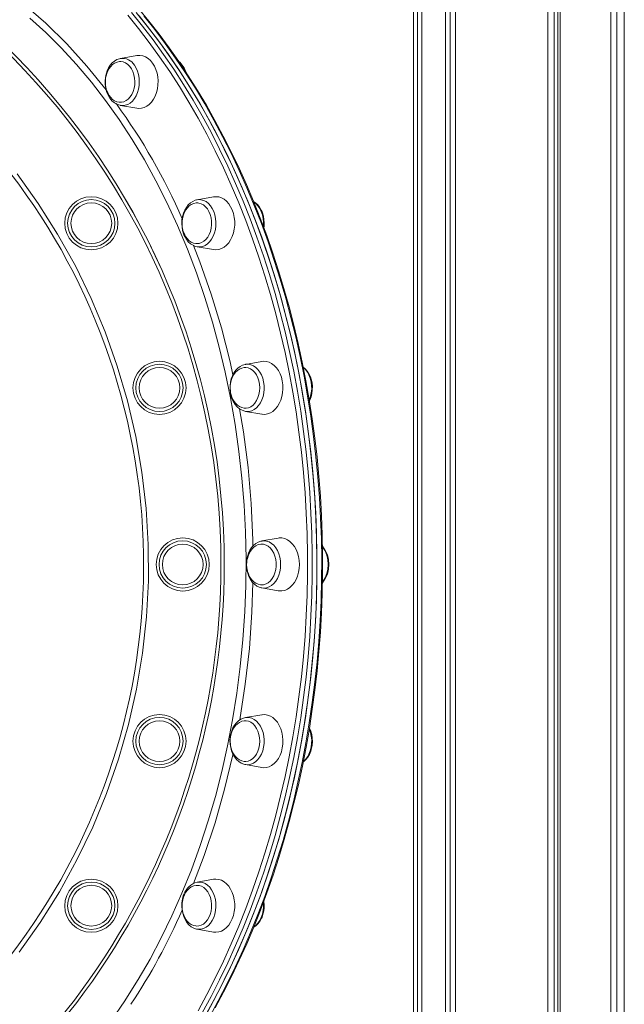
# Model space of a CAD drawing. Units: millimetres. Extents: x 5922 to 49267, y -7117 to 7651.
# Drawn here: x 19715 to 20080, y 3014 to 3607 of the extents above; entities that cross this region are included whole.
import ezdxf

# ---------------------------------------------------------------- set-up
doc = ezdxf.new("R2010")
doc.units = ezdxf.units.MM

msp = doc.modelspace()

# ---------------------------------------------------------------- linework, layer by layer
at = {"color": 7, "linetype": 'Continuous', "lineweight": 15}
for p, q in [((20033.42, 2704.82), (20033.42, 4072.89)), ((20037.32, 2704.82), (20037.32, 4069.57)), ((20039.46, 2704.82), (20039.46, 4067.71)), ((20040.97, 2704.82), (20040.97, 4066.41)), ((20071.54, 2704.82), (20071.54, 4037.72)), ((20074.99, 2704.82), (20074.99, 4034.61)), ((20079.58, 2704.82), (20079.58, 4030.47)), ((19952.58, 3939.28), (19952.58, 2704.82)), ((19954.99, 2704.82), (19954.99, 3936.37)), ((19957.66, 2704.82), (19957.66, 3933.45)), ((19971.85, 2704.82), (19971.85, 3921.55)), ((19974.78, 2704.82), (19974.78, 3919.82)), ((19977.93, 2704.82), (19977.93, 3918.18)), ((19786.04, 3585.26), (19776.12, 3583.52)), ((19776.12, 3555.23), (19786.04, 3553.5)), ((19832.22, 3500.14), (19822.3, 3498.4)), ((19821.99, 3498.34), (19822.3, 3498.4)), ((19822.3, 3470.11), (19832.22, 3468.38)), ((19861.26, 3401.01), (19851.34, 3399.27)), ((19851.34, 3370.99), (19861.26, 3369.25)), ((19851.56, 3370.95), (19851.34, 3370.99)), ((19871.16, 3294.64), (19861.24, 3292.9)), ((19861.24, 3292.9), (19861.4, 3292.93)), ((19861.24, 3264.61), (19860.94, 3264.67)), ((19861.24, 3264.61), (19871.16, 3262.88)), ((19861.26, 3188.26), (19851.34, 3186.53)), ((19851.34, 3158.24), (19851.08, 3158.29)), ((19851.34, 3158.24), (19861.26, 3156.5)), ((19832.22, 3089.14), (19822.3, 3087.4)), ((19822.3, 3059.11), (19822.11, 3059.15)), ((19822.3, 3059.11), (19832.22, 3057.38))]:
    msp.add_line(p, q, dxfattribs=at)
at = {"color": 8, "linetype": 'Continuous', "lineweight": 15, "flags": 128}
for points in [[(19601.38, 3666.61), (19615.8, 3664.58), (19631.12, 3661.2), (19646.25, 3656.62), (19661.14, 3650.86), (19675.76, 3643.91), (19690.13, 3635.77), (19704.18, 3626.5), (19717.84, 3616.14), (19731.05, 3604.73), (19743.74, 3592.33), (19755.91, 3578.93), (19767.49, 3564.62)], [(19778.7, 3015.92), (19779.42, 3017.02), (19786.83, 3028.85), (19793.9, 3041.12), (19800.69, 3053.96), (19807.1, 3067.19), (19813.16, 3080.87), (19818.81, 3094.91), (19824.1, 3109.46), (19828.96, 3124.34), (19833.27, 3139.11), (19837.14, 3154.15), (19840.62, 3169.61), (19843.63, 3185.26), (19846.19, 3201.19), (19848.27, 3217.26), (19849.89, 3233.66), (19851.01, 3250.17), (19851.61, 3266.12), (19851.75, 3282.11), (19851.4, 3298.32), (19850.58, 3314.48), (19849.27, 3330.7), (19847.48, 3346.83), (19845.17, 3363.05), (19842.36, 3379.15), (19839.2, 3394.48), (19835.59, 3409.63), (19831.48, 3424.75), (19826.92, 3439.62), (19821.89, 3454.31), (19816.43, 3468.68), (19810.46, 3482.91), (19804.05, 3496.78), (19797.48, 3509.77), (19790.52, 3522.39), (19783.1, 3534.75), (19775.32, 3546.65), (19767.13, 3558.17), (19758.61, 3569.18), (19749.64, 3579.81), (19740.34, 3589.91), (19731.1, 3599.1), (19721.57, 3607.75)], [(19822.83, 3009.89), (19828.13, 3019.68), (19833.24, 3029.69), (19838.15, 3039.89), (19842.85, 3050.29), (19847.33, 3060.87), (19851.6, 3071.63), (19855.66, 3082.55), (19859.49, 3093.63), (19863.1, 3104.87), (19866.48, 3116.24), (19869.63, 3127.75), (19872.55, 3139.37), (19875.24, 3151.11), (19877.69, 3162.96), (19879.89, 3174.89), (19881.86, 3186.92), (19883.59, 3199.01), (19885.07, 3211.17), (19886.3, 3223.38), (19887.29, 3235.64), (19888.04, 3247.94), (19888.53, 3260.26), (19888.78, 3272.59), (19888.78, 3284.93), (19888.53, 3297.26), (19888.04, 3309.58), (19887.29, 3321.87), (19886.3, 3334.13), (19885.07, 3346.35), (19883.59, 3358.51), (19881.86, 3370.6), (19879.89, 3382.62), (19877.69, 3394.56), (19875.24, 3406.4), (19872.55, 3418.14), (19869.63, 3429.77), (19866.48, 3441.27), (19863.1, 3452.65), (19859.49, 3463.88), (19855.66, 3474.96), (19851.6, 3485.89), (19847.33, 3496.65), (19842.85, 3507.23), (19838.15, 3517.63), (19833.24, 3527.83), (19828.13, 3537.83), (19822.83, 3547.63), (19817.33, 3557.2), (19811.63, 3566.55), (19805.76, 3575.67), (19799.7, 3584.55), (19793.46, 3593.18), (19787.06, 3601.56), (19780.48, 3609.67)], [(19782.81, 3611.2), (19789.42, 3603.05), (19795.85, 3594.63), (19802.11, 3585.96), (19808.2, 3577.04), (19814.11, 3567.88), (19819.82, 3558.49), (19825.35, 3548.87), (19830.68, 3539.03), (19835.81, 3528.98), (19840.74, 3518.73), (19845.46, 3508.28), (19849.97, 3497.65), (19854.26, 3486.84), (19858.33, 3475.87), (19862.19, 3464.73), (19865.81, 3453.45), (19869.21, 3442.02), (19872.37, 3430.46), (19875.31, 3418.78), (19878, 3406.99), (19880.46, 3395.09), (19882.68, 3383.1), (19884.66, 3371.02), (19886.39, 3358.87), (19887.88, 3346.66), (19889.12, 3334.39), (19890.11, 3322.07), (19890.86, 3309.72), (19891.36, 3297.35), (19891.61, 3284.96), (19891.61, 3272.56), (19891.36, 3260.17), (19890.86, 3247.79), (19890.11, 3235.44), (19889.12, 3223.13), (19887.88, 3210.86), (19886.39, 3198.64), (19884.66, 3186.49), (19882.68, 3174.42), (19880.46, 3162.42), (19878, 3150.53), (19875.31, 3138.73), (19872.37, 3127.05), (19869.21, 3115.49), (19865.81, 3104.07), (19862.19, 3092.78), (19858.33, 3081.65), (19854.26, 3070.67), (19849.97, 3059.86), (19845.46, 3049.23), (19840.74, 3038.79), (19835.81, 3028.54), (19830.68, 3018.49), (19825.35, 3008.65)], [(19829.64, 3006.22), (19835.03, 3016.01), (19840.21, 3026.01), (19845.19, 3036.21), (19849.96, 3046.6), (19854.52, 3057.19), (19858.87, 3067.95), (19862.99, 3078.89), (19866.9, 3089.98), (19870.58, 3101.23), (19874.04, 3112.62), (19877.26, 3124.15), (19880.25, 3135.8), (19883.01, 3147.57), (19885.53, 3159.44), (19887.81, 3171.41), (19889.84, 3183.47), (19891.64, 3195.6), (19893.19, 3207.8), (19894.49, 3220.06), (19895.55, 3232.36), (19896.35, 3244.7), (19896.91, 3257.07), (19897.23, 3269.46), (19897.29, 3281.86), (19897.1, 3294.25), (19896.67, 3306.63), (19895.98, 3318.99), (19895.05, 3331.31), (19893.87, 3343.59), (19892.44, 3355.82), (19890.77, 3367.99), (19888.85, 3380.09), (19886.7, 3392.1), (19884.3, 3404.02), (19881.66, 3415.84), (19878.79, 3427.55), (19875.68, 3439.14), (19872.34, 3450.61), (19868.77, 3461.93), (19864.98, 3473.1), (19860.96, 3484.12), (19856.72, 3494.97), (19852.27, 3505.64), (19847.6, 3516.13), (19842.72, 3526.43), (19837.64, 3536.53), (19832.36, 3546.43), (19826.88, 3556.1), (19821.21, 3565.55), (19815.35, 3574.77), (19809.31, 3583.75), (19803.09, 3592.49), (19796.7, 3600.97), (19790.14, 3609.19)], [(19784.48, 3579.46), (19785.51, 3577.75), (19786.33, 3575.85), (19786.94, 3573.78), (19787.31, 3571.61), (19787.43, 3569.38), (19787.31, 3567.15), (19786.94, 3564.97), (19786.33, 3562.91), (19785.51, 3561), (19784.48, 3559.3), (19783.28, 3557.85), (19781.93, 3556.68), (19780.47, 3555.82), (19778.93, 3555.3), (19777.36, 3555.13), (19776.01, 3555.26)], [(19713.79, 3514.04), (19726.51, 3496.24), (19738.24, 3477.73), (19748.92, 3458.6), (19758.51, 3438.93), (19766.94, 3418.82), (19774.21, 3398.25), (19780.32, 3377.25), (19785.26, 3355.9), (19789.01, 3334.3), (19791.54, 3312.57), (19792.84, 3290.8), (19792.89, 3268.99), (19791.71, 3247.14), (19789.31, 3225.36), (19785.69, 3203.75), (19780.89, 3182.4), (19774.91, 3161.43), (19767.74, 3140.83), (19759.39, 3120.6), (19749.91, 3100.85), (19739.35, 3081.64), (19727.75, 3063.09), (19715.17, 3045.28)], [(19822.3, 3498.4), (19823.01, 3498.49), (19824.59, 3498.43), (19826.15, 3498.02), (19827.64, 3497.28), (19829.03, 3496.21), (19830.28, 3494.85), (19831.37, 3493.23), (19832.27, 3491.38)], [(19862.16, 3482.35), (19862.19, 3482.77), (19862.23, 3485), (19862.03, 3487.22), (19861.58, 3489.37), (19860.9, 3491.38), (19860, 3493.23), (19858.91, 3494.85), (19857.66, 3496.21), (19856.32, 3497.25)], [(19832.27, 3491.38), (19832.95, 3489.36), (19833.4, 3487.22), (19833.6, 3485), (19833.56, 3482.77), (19833.27, 3480.57), (19832.75, 3478.46), (19831.99, 3476.5), (19831.03, 3474.72), (19829.88, 3473.18), (19828.58, 3471.92), (19827.15, 3470.95), (19825.64, 3470.32), (19824.07, 3470.03), (19822.49, 3470.08), (19822.31, 3470.11)], [(19820.03, 3470.88), (19823.93, 3461.12), (19830.8, 3441.49), (19836.89, 3421.36), (19842.17, 3400.81), (19843.84, 3392.97)], [(19851.54, 3399.31), (19853.1, 3399.36), (19854.67, 3399.07), (19856.18, 3398.44), (19857.61, 3397.47), (19858.91, 3396.21), (19860.06, 3394.67), (19861.02, 3392.89), (19861.78, 3390.93), (19862.31, 3388.82)], [(19889.89, 3377.9), (19889.93, 3378.01), (19890.61, 3380.03), (19891.06, 3382.17), (19891.27, 3384.39), (19891.22, 3386.62), (19890.94, 3388.82), (19890.41, 3390.93), (19889.65, 3392.9), (19888.69, 3394.67), (19887.54, 3396.21), (19886.3, 3397.43)], [(19862.31, 3388.82), (19862.6, 3386.62), (19862.64, 3384.39), (19862.43, 3382.17), (19861.98, 3380.02), (19861.3, 3378.01), (19860.4, 3376.16), (19859.32, 3374.54), (19858.06, 3373.18), (19856.67, 3372.11), (19855.18, 3371.37), (19853.63, 3370.96), (19852.05, 3370.9), (19851.56, 3370.95)], [(19847.87, 3372.42), (19850.19, 3358.73), (19852.93, 3337.2), (19854.82, 3315.46), (19855.86, 3293.6), (19855.89, 3289.78)], [(19861.4, 3292.93), (19862.48, 3293.01), (19864.05, 3292.83), (19865.59, 3292.31), (19867.05, 3291.45), (19868.4, 3290.29), (19869.6, 3288.83), (19870.63, 3287.13), (19871.45, 3285.23), (19872.06, 3283.16), (19872.43, 3280.99), (19872.55, 3278.76)], [(19872.55, 3278.76), (19872.43, 3276.53), (19872.06, 3274.35), (19871.45, 3272.29), (19870.63, 3270.38), (19869.6, 3268.68), (19868.4, 3267.23), (19867.05, 3266.06), (19865.59, 3265.2), (19864.05, 3264.68), (19862.48, 3264.51), (19861.24, 3264.61)], [(19855.9, 3267.72), (19855.32, 3249.95), (19853.74, 3228.25), (19851.28, 3206.64), (19847.97, 3185.23), (19847.95, 3185.11)], [(19851.45, 3186.54), (19852.05, 3186.61), (19853.63, 3186.56), (19855.18, 3186.15), (19856.67, 3185.4), (19858.06, 3184.33), (19859.32, 3182.97), (19860.4, 3181.35), (19861.3, 3179.51), (19861.98, 3177.49), (19862.43, 3175.35), (19862.64, 3173.13), (19862.59, 3170.89), (19862.31, 3168.69)], [(19886.3, 3160.09), (19887.54, 3161.31), (19888.69, 3162.85), (19889.65, 3164.62), (19890.41, 3166.59), (19890.94, 3168.7), (19891.22, 3170.89), (19891.27, 3173.13), (19891.06, 3175.35), (19890.61, 3177.49), (19889.93, 3179.51), (19889.88, 3179.62)], [(19862.31, 3168.69), (19861.78, 3166.59), (19861.02, 3164.62), (19860.06, 3162.85), (19858.91, 3161.31), (19857.61, 3160.04), (19856.18, 3159.08), (19854.67, 3158.44), (19853.1, 3158.15), (19851.52, 3158.21), (19851.34, 3158.24)], [(19843.89, 3164.41), (19843.83, 3164.11), (19838.86, 3143.38), (19833.09, 3123.14), (19826.52, 3103.4), (19820.09, 3086.65)], [(19822.35, 3087.41), (19822.49, 3087.43), (19824.07, 3087.49), (19825.63, 3087.2), (19827.15, 3086.56), (19828.58, 3085.6), (19829.88, 3084.33), (19831.03, 3082.79), (19831.99, 3081.02), (19832.75, 3079.05), (19833.27, 3076.95), (19833.56, 3074.75), (19833.6, 3072.51), (19833.4, 3070.29), (19832.95, 3068.15), (19832.27, 3066.13)], [(19856.34, 3060.29), (19857.66, 3061.31), (19858.91, 3062.67), (19860, 3064.29), (19860.9, 3066.13), (19861.58, 3068.15), (19862.03, 3070.3), (19862.23, 3072.51), (19862.19, 3074.75), (19862.16, 3075.15)], [(19832.27, 3066.13), (19831.37, 3064.29), (19830.28, 3062.67), (19829.03, 3061.3), (19827.64, 3060.24), (19826.15, 3059.49), (19824.59, 3059.08), (19823.01, 3059.03), (19822.3, 3059.11)], [(19610.69, 2895.47), (19618.78, 2896.92), (19629.92, 2899.58), (19640.99, 2902.91), (19652.1, 2906.93), (19663.08, 2911.61), (19673.98, 2916.98), (19684.72, 2923), (19695.41, 2929.75), (19705.9, 2937.15), (19715.79, 2944.88), (19725.46, 2953.2), (19734.92, 2962.13), (19744.13, 2971.62), (19753.23, 2981.85), (19762.02, 2992.64), (19770.53, 3004.01), (19778.7, 3015.92)]]:
    msp.add_lwpolyline(points, dxfattribs=at)
at = {"color": 7, "linetype": 'Continuous', "lineweight": 15, "flags": 128}
for points in [[(19833.21, 3011.74), (19838.21, 3021.12), (19843.03, 3030.68), (19847.67, 3040.42), (19852.12, 3050.34), (19856.38, 3060.42), (19860.45, 3070.66), (19864.32, 3081.05), (19867.99, 3091.59), (19871.45, 3102.25), (19874.72, 3113.05), (19877.77, 3123.97), (19880.62, 3135), (19883.25, 3146.13), (19885.67, 3157.36), (19887.88, 3168.67), (19889.87, 3180.07), (19891.64, 3191.54), (19893.19, 3203.07), (19894.53, 3214.66), (19895.64, 3226.29), (19896.53, 3237.96), (19897.19, 3249.66), (19897.64, 3261.38), (19897.86, 3273.11), (19897.85, 3284.85), (19897.62, 3296.58), (19897.17, 3308.3), (19896.5, 3320), (19895.6, 3331.67), (19894.48, 3343.3), (19893.14, 3354.88), (19891.58, 3366.41), (19889.8, 3377.87), (19887.8, 3389.27), (19885.59, 3400.58), (19883.16, 3411.81), (19880.51, 3422.94), (19877.66, 3433.96), (19874.6, 3444.87), (19871.33, 3455.67), (19867.85, 3466.33), (19864.17, 3476.86), (19860.3, 3487.24), (19856.22, 3497.48), (19851.96, 3507.55), (19847.5, 3517.46), (19842.85, 3527.2), (19838.02, 3536.76), (19833.01, 3546.13), (19827.83, 3555.31), (19822.46, 3564.28), (19816.93, 3573.05), (19811.24, 3581.61), (19805.38, 3589.95), (19799.37, 3598.06), (19793.2, 3605.94), (19786.88, 3613.58)], [(19785.64, 3611.2), (19792.24, 3603.05), (19798.68, 3594.63), (19804.94, 3585.96), (19811.03, 3577.04), (19816.93, 3567.88), (19822.65, 3558.49), (19828.18, 3548.87), (19833.51, 3539.03), (19838.64, 3528.98), (19843.57, 3518.73), (19848.29, 3508.28), (19852.8, 3497.65), (19857.09, 3486.84), (19861.16, 3475.87), (19865.01, 3464.73), (19868.64, 3453.45), (19872.04, 3442.02), (19875.2, 3430.46), (19878.14, 3418.78), (19880.83, 3406.99), (19883.29, 3395.09), (19885.51, 3383.1), (19887.49, 3371.02), (19889.22, 3358.87), (19890.71, 3346.66), (19891.95, 3334.39), (19892.94, 3322.07), (19893.69, 3309.72), (19894.19, 3297.35), (19894.44, 3284.96), (19894.44, 3272.56), (19894.19, 3260.17), (19893.69, 3247.79), (19892.94, 3235.44), (19891.95, 3223.13), (19890.71, 3210.86), (19889.22, 3198.64), (19887.49, 3186.49), (19885.51, 3174.42), (19883.29, 3162.42), (19880.83, 3150.53), (19878.14, 3138.73), (19875.2, 3127.05), (19872.04, 3115.49), (19868.64, 3104.07), (19865.01, 3092.78), (19861.16, 3081.65), (19857.09, 3070.67), (19852.8, 3059.86), (19848.29, 3049.23), (19843.57, 3038.79), (19838.64, 3028.54), (19833.51, 3018.49), (19828.18, 3008.65)], [(19787.31, 3609.19), (19793.87, 3600.97), (19800.26, 3592.49), (19806.48, 3583.75), (19812.52, 3574.77), (19818.38, 3565.55), (19824.05, 3556.1), (19829.53, 3546.43), (19834.81, 3536.53), (19839.89, 3526.43), (19844.77, 3516.13), (19849.44, 3505.64), (19853.89, 3494.97), (19858.13, 3484.12), (19862.15, 3473.1), (19865.94, 3461.93), (19869.51, 3450.61), (19872.85, 3439.14), (19875.96, 3427.55), (19878.83, 3415.84), (19881.47, 3404.02), (19883.87, 3392.1), (19886.03, 3380.09), (19887.94, 3367.99), (19889.61, 3355.82), (19891.04, 3343.59), (19892.22, 3331.31), (19893.15, 3318.99), (19893.84, 3306.63), (19894.27, 3294.25), (19894.46, 3281.86), (19894.4, 3269.46), (19894.09, 3257.07), (19893.53, 3244.7), (19892.72, 3232.36), (19891.66, 3220.06), (19890.36, 3207.8), (19888.81, 3195.6), (19887.01, 3183.47), (19884.98, 3171.41), (19882.7, 3159.44), (19880.18, 3147.57), (19877.42, 3135.8), (19874.43, 3124.15), (19871.21, 3112.62), (19867.75, 3101.23), (19864.07, 3089.98), (19860.17, 3078.89), (19856.04, 3067.95), (19851.69, 3057.19), (19847.13, 3046.6), (19842.36, 3036.21), (19837.38, 3026.01), (19832.2, 3016.01), (19826.82, 3006.22)], [(19776, 3583.46), (19775.42, 3583.37), (19773.89, 3582.81), (19772.46, 3581.95), (19771.13, 3580.83), (19769.93, 3579.45), (19768.91, 3577.83), (19768.07, 3576.02), (19767.44, 3574.07), (19767.03, 3572.01), (19766.86, 3569.89), (19766.92, 3567.76), (19767.22, 3565.66), (19767.74, 3563.64), (19768.49, 3561.74), (19769.46, 3560), (19769.76, 3559.55)], [(19775.89, 3581.61), (19775.48, 3581.61), (19774.02, 3581.32), (19772.58, 3580.69), (19771.35, 3579.84), (19770.22, 3578.75), (19769.24, 3577.45), (19768.43, 3575.98), (19767.8, 3574.43), (19767.39, 3572.99), (19767.18, 3571.89), (19767.04, 3570.63), (19766.99, 3569.38)], [(19775.76, 3557.12), (19776.67, 3557.14), (19778.12, 3557.44), (19779.52, 3558.1), (19780.82, 3559.07), (19781.98, 3560.34), (19782.98, 3561.88), (19783.77, 3563.62), (19784.35, 3565.54), (19784.69, 3567.56), (19784.78, 3569.64), (19784.63, 3571.71), (19784.23, 3573.71), (19783.59, 3575.59), (19782.74, 3577.28), (19781.7, 3578.76), (19780.5, 3579.96), (19779.18, 3580.85), (19777.76, 3581.42), (19776.3, 3581.64), (19775.91, 3581.64)], [(19786.04, 3553.5), (19787, 3553.39), (19788.69, 3553.48), (19790.36, 3553.92), (19791.95, 3554.71), (19793.45, 3555.83), (19794.81, 3557.25), (19796, 3558.94), (19797.01, 3560.87), (19797.8, 3562.98), (19798.36, 3565.24), (19798.67, 3567.59), (19798.73, 3569.98), (19798.54, 3572.35), (19798.11, 3574.66), (19797.43, 3576.85), (19796.53, 3578.88), (19795.43, 3580.69), (19794.15, 3582.25), (19792.71, 3583.52), (19791.16, 3584.48), (19789.53, 3585.1), (19787.85, 3585.37), (19786.16, 3585.28), (19786.04, 3585.26)], [(19766.99, 3569.38), (19767.12, 3567.28), (19767.25, 3566.46), (19767.56, 3565.11), (19768, 3563.77), (19768.6, 3562.41), (19769.37, 3561.11), (19770.3, 3559.92), (19771.38, 3558.89), (19772.59, 3558.07), (19773.9, 3557.48), (19775.3, 3557.16), (19775.72, 3557.16)], [(19832.22, 3468.38), (19833.61, 3468.26), (19835.3, 3468.44), (19836.95, 3468.97), (19838.52, 3469.84), (19839.99, 3471.04), (19841.31, 3472.53), (19842.46, 3474.28), (19843.41, 3476.26), (19844.14, 3478.41), (19844.64, 3480.7), (19844.89, 3483.06), (19844.89, 3485.45), (19844.64, 3487.82), (19844.14, 3490.1), (19843.41, 3492.26), (19842.46, 3494.23), (19841.31, 3495.99), (19839.99, 3497.48), (19838.52, 3498.67), (19836.95, 3499.55), (19835.3, 3500.08), (19833.61, 3500.26), (19832.22, 3500.14)], [(19821.96, 3498.29), (19821.12, 3498.1), (19819.62, 3497.45), (19818.21, 3496.51), (19816.92, 3495.3), (19815.78, 3493.84), (19814.81, 3492.17), (19814.03, 3490.31), (19813.47, 3488.31), (19813.14, 3486.23), (19813.04, 3484.1), (19813.17, 3481.98), (19813.54, 3479.9), (19814.14, 3477.91), (19814.35, 3477.37)], [(19822.66, 3496.48), (19821.67, 3496.49), (19820.21, 3496.2), (19818.76, 3495.56), (19817.53, 3494.71), (19816.41, 3493.62), (19815.43, 3492.33), (19814.61, 3490.86), (19813.99, 3489.31), (19813.58, 3487.87), (19813.37, 3486.77), (19813.22, 3485.5), (19813.18, 3484.26)], [(19822.23, 3471.99), (19823.52, 3472.11), (19824.96, 3472.58), (19826.31, 3473.38), (19827.55, 3474.5), (19828.64, 3475.9), (19829.55, 3477.53), (19830.25, 3479.36), (19830.72, 3481.33), (19830.95, 3483.39), (19830.93, 3485.47), (19830.66, 3487.52), (19830.15, 3489.47), (19829.41, 3491.27), (19828.47, 3492.87), (19827.36, 3494.22), (19826.09, 3495.29), (19824.72, 3496.03), (19823.28, 3496.44), (19822.63, 3496.51)], [(19862.44, 3481.5), (19862.57, 3482.29), (19862.67, 3484.41), (19862.53, 3486.54), (19862.17, 3488.62), (19861.57, 3490.61), (19861.36, 3491.15), (19860.91, 3492.15), (19859.92, 3493.85), (19858.74, 3495.35), (19857.39, 3496.59), (19856.4, 3497.23)], [(19813.18, 3484.26), (19813.31, 3482.16), (19813.44, 3481.34), (19813.74, 3479.99), (19814.18, 3478.65), (19814.79, 3477.29), (19815.56, 3475.99), (19816.49, 3474.8), (19817.56, 3473.77), (19818.77, 3472.94), (19820.09, 3472.36), (19821.48, 3472.04), (19822.22, 3472.03)], [(19814.35, 3477.37), (19814.8, 3476.37), (19815.79, 3474.66), (19816.97, 3473.16), (19818.32, 3471.92), (19819.8, 3470.97), (19821.37, 3470.33), (19822.31, 3470.15)], [(19851.57, 3399.29), (19851.21, 3399.25), (19849.66, 3398.8), (19848.19, 3398.05), (19846.82, 3397.03), (19845.57, 3395.74), (19844.48, 3394.2), (19843.57, 3392.46), (19842.86, 3390.56), (19842.38, 3388.53), (19842.12, 3386.43), (19842.09, 3384.29), (19842.3, 3382.18), (19842.4, 3381.58)], [(19851.34, 3399.27), (19851.52, 3399.3), (19851.54, 3399.31)], [(19861.26, 3369.25), (19861.38, 3369.23), (19863.07, 3369.14), (19864.75, 3369.41), (19866.38, 3370.03), (19867.93, 3370.99), (19869.36, 3372.26), (19870.65, 3373.82), (19871.75, 3375.63), (19872.65, 3377.66), (19873.32, 3379.85), (19873.76, 3382.16), (19873.95, 3384.53), (19873.89, 3386.92), (19873.57, 3389.27), (19873.01, 3391.53), (19872.22, 3393.64), (19871.22, 3395.57), (19870.02, 3397.26), (19868.66, 3398.68), (19867.17, 3399.8), (19865.57, 3400.59), (19863.91, 3401.03), (19862.22, 3401.12), (19861.26, 3401.01)], [(19851.53, 3397.36), (19850.7, 3397.37), (19849.24, 3397.07), (19847.8, 3396.44), (19846.56, 3395.59), (19845.44, 3394.5), (19844.46, 3393.2), (19843.64, 3391.74), (19843.02, 3390.18), (19842.61, 3388.74), (19842.4, 3387.64), (19842.26, 3386.38), (19842.21, 3385.13)], [(19851.47, 3372.87), (19851.76, 3372.88), (19853.22, 3373.16), (19854.62, 3373.78), (19855.93, 3374.73), (19857.11, 3375.98), (19858.12, 3377.49), (19858.93, 3379.23), (19859.53, 3381.13), (19859.89, 3383.14), (19860, 3385.22), (19859.87, 3387.29), (19859.49, 3389.3), (19858.87, 3391.19), (19858.04, 3392.9), (19857.02, 3394.4), (19855.83, 3395.62), (19854.51, 3396.55), (19853.1, 3397.14), (19851.64, 3397.39), (19851.51, 3397.39)], [(19889.9, 3377.22), (19890.2, 3377.8), (19890.91, 3379.71), (19891.4, 3381.74), (19891.66, 3383.84), (19891.68, 3385.97), (19891.48, 3388.09), (19891.37, 3388.68), (19891.13, 3389.79), (19890.5, 3391.76), (19889.65, 3393.59), (19888.6, 3395.23), (19887.36, 3396.65), (19886.16, 3397.64)], [(19842.21, 3385.13), (19842.34, 3383.04), (19842.47, 3382.21), (19842.78, 3380.87), (19843.22, 3379.52), (19843.82, 3378.17), (19844.59, 3376.87), (19845.52, 3375.68), (19846.6, 3374.65), (19847.8, 3373.82), (19849.12, 3373.23), (19850.52, 3372.91), (19851.48, 3372.9)], [(19842.4, 3381.58), (19842.65, 3380.48), (19843.28, 3378.51), (19844.12, 3376.68), (19845.18, 3375.03), (19846.42, 3373.61), (19847.81, 3372.46), (19849.33, 3371.6), (19850.92, 3371.07), (19851.6, 3370.99)], [(19861.43, 3292.89), (19860.61, 3292.76), (19859.08, 3292.22), (19857.64, 3291.38), (19856.31, 3290.27), (19855.11, 3288.89), (19854.07, 3287.29), (19853.22, 3285.49), (19852.58, 3283.54), (19852.17, 3281.48), (19851.98, 3279.36), (19851.97, 3278.76)], [(19871.16, 3262.88), (19871.7, 3262.8), (19873.39, 3262.8), (19875.07, 3263.16), (19876.68, 3263.86), (19878.2, 3264.9), (19879.6, 3266.25), (19880.84, 3267.87), (19881.9, 3269.74), (19882.74, 3271.81), (19883.36, 3274.04), (19883.73, 3276.37), (19883.86, 3278.76), (19883.73, 3281.14), (19883.36, 3283.47), (19882.74, 3285.7), (19881.9, 3287.77), (19880.84, 3289.64), (19879.6, 3291.27), (19878.2, 3292.61), (19876.68, 3293.65), (19875.07, 3294.36), (19873.39, 3294.71), (19871.7, 3294.71), (19871.16, 3294.64)], [(19861.21, 3290.99), (19860.6, 3290.99), (19859.14, 3290.7), (19857.7, 3290.06), (19856.47, 3289.21), (19855.34, 3288.12), (19854.36, 3286.83), (19853.55, 3285.36), (19852.92, 3283.81), (19852.52, 3282.37), (19852.3, 3281.27), (19852.16, 3280), (19852.11, 3278.76)], [(19861.49, 3266.5), (19862.34, 3266.59), (19863.77, 3267.03), (19865.14, 3267.8), (19866.39, 3268.89), (19867.5, 3270.27), (19868.42, 3271.89), (19869.14, 3273.7), (19869.63, 3275.67), (19869.88, 3277.72), (19869.88, 3279.8), (19869.63, 3281.85), (19869.14, 3283.81), (19868.42, 3285.63), (19867.5, 3287.24), (19866.39, 3288.62), (19865.14, 3289.71), (19863.77, 3290.49), (19862.34, 3290.92), (19861.21, 3291.02)], [(19851.97, 3278.76), (19852.01, 3277.61), (19852.25, 3275.5), (19852.73, 3273.46), (19853.43, 3271.53), (19854.34, 3269.75), (19855.46, 3268.17), (19856.75, 3266.83), (19858.19, 3265.77), (19859.74, 3265.02), (19860.9, 3264.71)], [(19852.11, 3278.76), (19852.25, 3276.66), (19852.37, 3275.84), (19852.68, 3274.49), (19853.12, 3273.15), (19853.72, 3271.79), (19854.49, 3270.49), (19855.42, 3269.3), (19856.5, 3268.27), (19857.71, 3267.44), (19859.02, 3266.86), (19860.42, 3266.54), (19861.52, 3266.52)], [(19851, 3184.61), (19850.7, 3184.62), (19849.24, 3184.32), (19847.8, 3183.69), (19846.56, 3182.84), (19845.44, 3181.75), (19844.46, 3180.45), (19843.64, 3178.99), (19843.02, 3177.43), (19842.61, 3175.99), (19842.4, 3174.89), (19842.26, 3173.63), (19842.21, 3172.38)], [(19851.47, 3186.52), (19850.21, 3186.25), (19848.7, 3185.6), (19847.29, 3184.68), (19846, 3183.48), (19844.85, 3182.03), (19843.87, 3180.35), (19843.09, 3178.5), (19842.52, 3176.51), (19842.4, 3175.93)], [(19851.05, 3160.12), (19851.64, 3160.12), (19853.1, 3160.37), (19854.51, 3160.97), (19855.83, 3161.89), (19857.02, 3163.12), (19858.04, 3164.61), (19858.87, 3166.32), (19859.49, 3168.21), (19859.87, 3170.22), (19860, 3172.3), (19859.89, 3174.37), (19859.53, 3176.39), (19858.93, 3178.29), (19858.12, 3180.02), (19857.11, 3181.53), (19855.93, 3182.78), (19854.62, 3183.73), (19853.22, 3184.35), (19851.76, 3184.63), (19851.03, 3184.64)], [(19861.26, 3156.5), (19862.22, 3156.39), (19863.91, 3156.48), (19865.57, 3156.93), (19867.17, 3157.72), (19868.66, 3158.83), (19870.02, 3160.25), (19871.22, 3161.95), (19872.22, 3163.87), (19873.01, 3165.98), (19873.57, 3168.24), (19873.89, 3170.59), (19873.95, 3172.98), (19873.76, 3175.36), (19873.32, 3177.67), (19872.65, 3179.86), (19871.75, 3181.88), (19870.64, 3183.7), (19869.36, 3185.26), (19867.93, 3186.53), (19866.38, 3187.48), (19864.75, 3188.1), (19863.07, 3188.37), (19861.38, 3188.28), (19861.26, 3188.26)], [(19886.17, 3159.88), (19886.48, 3160.09), (19887.77, 3161.29), (19888.92, 3162.74), (19889.9, 3164.41), (19890.68, 3166.27), (19891.25, 3168.26), (19891.37, 3168.84), (19891.55, 3169.96), (19891.7, 3172.09), (19891.62, 3174.22), (19891.3, 3176.31), (19890.75, 3178.32), (19889.98, 3180.2), (19889.91, 3180.32)], [(19842.4, 3175.93), (19842.22, 3174.8), (19842.07, 3172.68), (19842.16, 3170.55), (19842.48, 3168.46), (19843.03, 3166.45), (19843.8, 3164.56), (19844.78, 3162.85), (19845.95, 3161.34), (19847.3, 3160.09), (19848.78, 3159.12), (19850.35, 3158.47), (19851.05, 3158.33)], [(19842.21, 3172.38), (19842.34, 3170.29), (19842.47, 3169.46), (19842.78, 3168.12), (19843.22, 3166.77), (19843.82, 3165.42), (19844.59, 3164.12), (19845.52, 3162.93), (19846.6, 3161.9), (19847.8, 3161.07), (19849.12, 3160.48), (19850.52, 3160.17), (19851.02, 3160.16)], [(19822.46, 3085.48), (19821.67, 3085.49), (19820.2, 3085.2), (19818.76, 3084.56), (19817.53, 3083.71), (19816.41, 3082.62), (19815.43, 3081.33), (19814.61, 3079.86), (19813.98, 3078.31), (19813.58, 3076.87), (19813.37, 3075.77), (19813.22, 3074.5), (19813.17, 3073.26)], [(19822.06, 3061), (19823.28, 3061.07), (19824.72, 3061.48), (19826.09, 3062.23), (19827.36, 3063.29), (19828.47, 3064.65), (19829.41, 3066.25), (19830.15, 3068.05), (19830.66, 3070), (19830.93, 3072.04), (19830.95, 3074.12), (19830.72, 3076.18), (19830.25, 3078.15), (19829.55, 3079.98), (19828.64, 3081.62), (19827.55, 3083.01), (19826.31, 3084.13), (19824.95, 3084.93), (19823.52, 3085.4), (19822.44, 3085.52)], [(19832.22, 3057.38), (19833.61, 3057.26), (19835.3, 3057.44), (19836.95, 3057.97), (19838.52, 3058.84), (19839.98, 3060.04), (19841.31, 3061.53), (19842.46, 3063.28), (19843.41, 3065.26), (19844.14, 3067.41), (19844.64, 3069.7), (19844.89, 3072.06), (19844.89, 3074.45), (19844.64, 3076.82), (19844.14, 3079.1), (19843.41, 3081.26), (19842.46, 3083.23), (19841.31, 3084.99), (19839.98, 3086.48), (19838.52, 3087.67), (19836.95, 3088.55), (19835.3, 3089.08), (19833.61, 3089.26), (19832.22, 3089.14)], [(19814.35, 3080.15), (19813.96, 3079.11), (19813.43, 3077.1), (19813.12, 3075.01), (19813.04, 3072.88), (19813.2, 3070.76), (19813.59, 3068.69), (19814.21, 3066.71), (19815.05, 3064.87), (19816.1, 3063.22), (19817.33, 3061.79), (19818.72, 3060.62), (19820.23, 3059.76), (19821.82, 3059.21), (19822.09, 3059.18)], [(19813.17, 3073.26), (19813.31, 3071.16), (19813.44, 3070.34), (19813.74, 3068.99), (19814.18, 3067.65), (19814.79, 3066.29), (19815.56, 3064.99), (19816.49, 3063.8), (19817.56, 3062.77), (19818.77, 3061.94), (19820.09, 3061.36), (19821.48, 3061.04), (19822.04, 3061.03)], [(19856.4, 3060.25), (19856.49, 3060.3), (19857.87, 3061.32), (19859.12, 3062.6), (19860.22, 3064.12), (19861.14, 3065.85), (19861.36, 3066.37), (19861.74, 3067.41), (19862.28, 3069.42), (19862.59, 3071.51), (19862.67, 3073.64), (19862.51, 3075.76), (19862.45, 3076.05)]]:
    msp.add_lwpolyline(points, dxfattribs=at)
at = {"color": 7, "linetype": 'Continuous', "lineweight": 15}
for centre, radius in [((19758.54, 3484.26), 16), ((19758.54, 3484.26), 14.25), ((19758.54, 3484.26), 12.27), ((19799.6, 3385.13), 16), ((19799.6, 3385.13), 14.25), ((19799.6, 3385.13), 12.27), ((19813.6, 3278.76), 16), ((19813.6, 3278.76), 14.25), ((19813.6, 3278.76), 12.27), ((19799.6, 3172.38), 16), ((19799.6, 3172.38), 14.25), ((19799.6, 3172.38), 12.27), ((19758.54, 3073.26), 16), ((19758.54, 3073.26), 14.25), ((19758.54, 3073.26), 12.27)]:
    msp.add_circle(centre, radius, dxfattribs=at)
for centre, radius, start, end in [((19402.6, 3278.76), 436, 0, 84.05098), ((19402.6, 3278.76), 436, 0, 84.04789), ((19404.16, 3278.78), 385.89, 292.96675, 83.18436), ((19803.55, 3571.8), 12.49, 14.9784, 52.36162), ((19778.01, 3564.92), 9.84, 213.0415, 258.16359), ((19884.52, 3278.76), 17.18, 320.37966, 39.61807), ((19402.6, 3278.76), 436, 291.84498, 0), ((19824.8, 3076.65), 11.02, 102.79154, 161.50766)]:
    msp.add_arc(centre, radius, start, end, dxfattribs=at)
at = {"color": 8, "linetype": 'Continuous', "lineweight": 15}
for centre, radius, start, end in [((19402.6, 3278.76), 434, 0, 83.97856), ((19777.16, 3575.02), 8.56, 31.19936, 97.74084), ((19485.12, 3345.14), 357.43, 23.36357, 36.17346), ((19883.06, 3278.76), 18.19, 324.35967, 35.65152), ((19402.6, 3278.76), 434, 291.90794, 0), ((19470.28, 3220.12), 374.12, 326.54527, 336.44534)]:
    msp.add_arc(centre, radius, start, end, dxfattribs=at)

doc.saveas('drawing.dxf')
